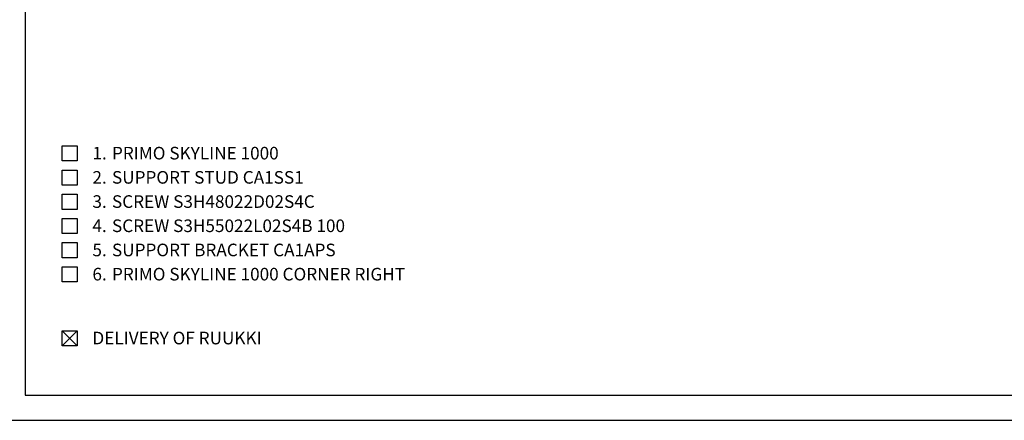
# Model space of a CAD drawing. Units: millimetres. Extents: x 0 to 7560, y 0 to 1485.
# Drawn here: x 2855 to 3832, y 0 to 397 of the extents above; entities that cross this region are included whole.
import ezdxf

# ---------------------------------------------------------------- set-up
doc = ezdxf.new("R2010")
doc.units = ezdxf.units.MM
doc.layers.add('a4sheet', color=2, linetype='Continuous', plot=False)
doc.layers.add('BOM_nr', color=2, linetype='Continuous', lineweight=0)
for name, color, linetype in [('border', 2, 'Continuous'), ('RANNILA', 1, 'Continuous'), ('titleBlock', 2, 'Continuous'), ('Txt_BOM_en', 2, 'Continuous'), ('Txt_title_en', 2, 'Continuous'), ('Txt_title_general', 2, 'Continuous')]:
    doc.layers.add(name, color=color, linetype=linetype)
doc.styles.add('arial', font='arial.ttf')

# ---------------------------------------------------------------- blocks, each defined once
blk = doc.blocks.new('DrawingSheet')
at = {"layer": 'a4sheet'}
blk.add_lwpolyline([(0, 0), (210, 0), (210, 297), (0, 297)], close=True, dxfattribs=at)
at = {"layer": 'border'}
blk.add_lwpolyline([(5, 5), (205, 5), (205, 292), (5, 292)], close=True, dxfattribs=at)
at = {"layer": 'Txt_title_en', "style": 'arial'}
for tag, p in [('CONTENTS2', (107.49, 276.61)), ('CONTENTS3', (107.49, 270.14))]:
    blk.add_attdef(tag, p, '', height=3, dxfattribs=at)
at = {"layer": 'Txt_title_general', "style": 'arial'}
for tag, p in [('CONTENTS1', (107.49, 282.85)), ('CREATED', (22.26, 261.89)), ('REVDATE', (72.26, 261.89)), ('WORKNR', (108.45, 257.35)), ('DRAWINGNR', (158.45, 257.35)), ('RV', (196.98, 257.35)), ('REV', (72.26, 254.89)), ('SCALE', (22.26, 247.89)), ('BUILDING', (72.26, 247.89))]:
    blk.add_attdef(tag, p, '', height=3, dxfattribs=at)
blk = doc.blocks.new('BOMlist2')
at = {"layer": 'Txt_BOM_en', "color": 2, "linetype": 'Continuous', "style": 'arial'}
blk.add_text('SUPPORT STUD CA1SS1', height=6.25, dxfattribs=at).set_placement((17.2, 0.75))
blk = doc.blocks.new('BOMlist3')
at = {"layer": 'Txt_BOM_en', "color": 2, "linetype": 'Continuous', "style": 'arial'}
blk.add_text('SCREW S3H48022D02S4C', height=6.25, dxfattribs=at).set_placement((17.2, 0.75))
blk = doc.blocks.new('BOMlist4')
at = {"layer": 'Txt_BOM_en', "color": 2, "linetype": 'Continuous', "style": 'arial'}
blk.add_text('SCREW S3H55022L02S4B 100', height=6.25, dxfattribs=at).set_placement((17.2, 0.75))
blk = doc.blocks.new('BOMlist1')
at = {"layer": 'Txt_BOM_en', "color": 2, "linetype": 'Continuous', "style": 'arial'}
blk.add_text('PRIMO SKYLINE 1000', height=6.25, dxfattribs=at).set_placement((17.2, 0.75))

msp = doc.modelspace()

# ---------------------------------------------------------------- linework, layer by layer
at = {"layer": 'RANNILA', "color": 1}
for points in [[(2896.81, 257.17), (2896.81, 272.17), (2911.81, 272.17), (2911.81, 257.17)], [(2896.81, 233.17), (2896.81, 248.17), (2911.81, 248.17), (2911.81, 233.17)], [(2896.81, 209.17), (2896.81, 224.17), (2911.81, 224.17), (2911.81, 209.17)], [(2896.81, 185.17), (2896.81, 200.17), (2911.81, 200.17), (2911.81, 185.17)], [(2896.81, 161.17), (2896.81, 176.17), (2911.81, 176.17), (2911.81, 161.17)], [(2896.81, 137.17), (2896.81, 152.17), (2911.81, 152.17), (2911.81, 137.17)], [(2896.81, 73.82), (2896.81, 88.82), (2911.81, 88.82), (2911.81, 73.82)]]:
    msp.add_lwpolyline(points, close=True, dxfattribs=at)
at = {"layer": 'RANNILA', "color": 4}
for points in [[(2911.81, 73.82), (2896.81, 88.82)], [(2896.81, 73.82), (2911.81, 88.82)]]:
    msp.add_lwpolyline(points, dxfattribs=at)

# ---------------------------------------------------------------- block references
at = {"layer": 'titleBlock', "xscale": 5, "yscale": 5, "zscale": 5}
msp.add_blockref('DrawingSheet', (2835, 0), dxfattribs=at)
at = {"layer": 'Txt_BOM_en', "xscale": 2, "yscale": 2, "zscale": 2}
for name, p in [('BOMlist1', (2911.81, 257.17)), ('BOMlist2', (2911.81, 233.17)), ('BOMlist3', (2911.81, 209.17)), ('BOMlist4', (2911.81, 185.17))]:
    msp.add_blockref(name, p, dxfattribs=at)

# ---------------------------------------------------------------- texts
at = {"layer": 'BOM_nr', "color": 2, "linetype": 'Continuous', "style": 'arial'}
for s, p in [('1.', (2926.81, 258.67)), ('2.', (2926.81, 234.67)), ('3.', (2926.81, 210.67)), ('4.', (2926.81, 186.67)), ('5.', (2926.81, 162.67)), ('6.', (2926.81, 138.67))]:
    msp.add_text(s, height=12.5, dxfattribs=at).set_placement(p)
at = {"layer": 'Txt_BOM_en', "color": 2, "linetype": 'Continuous', "style": 'arial'}
for s, p in [('SUPPORT BRACKET CA1APS', (2946.21, 162.67)), ('PRIMO SKYLINE 1000 CORNER RIGHT', (2946.21, 138.67)), ('DELIVERY OF RUUKKI', (2926.81, 75.32))]:
    msp.add_text(s, height=12.5, dxfattribs=at).set_placement(p)

doc.saveas('drawing.dxf')
